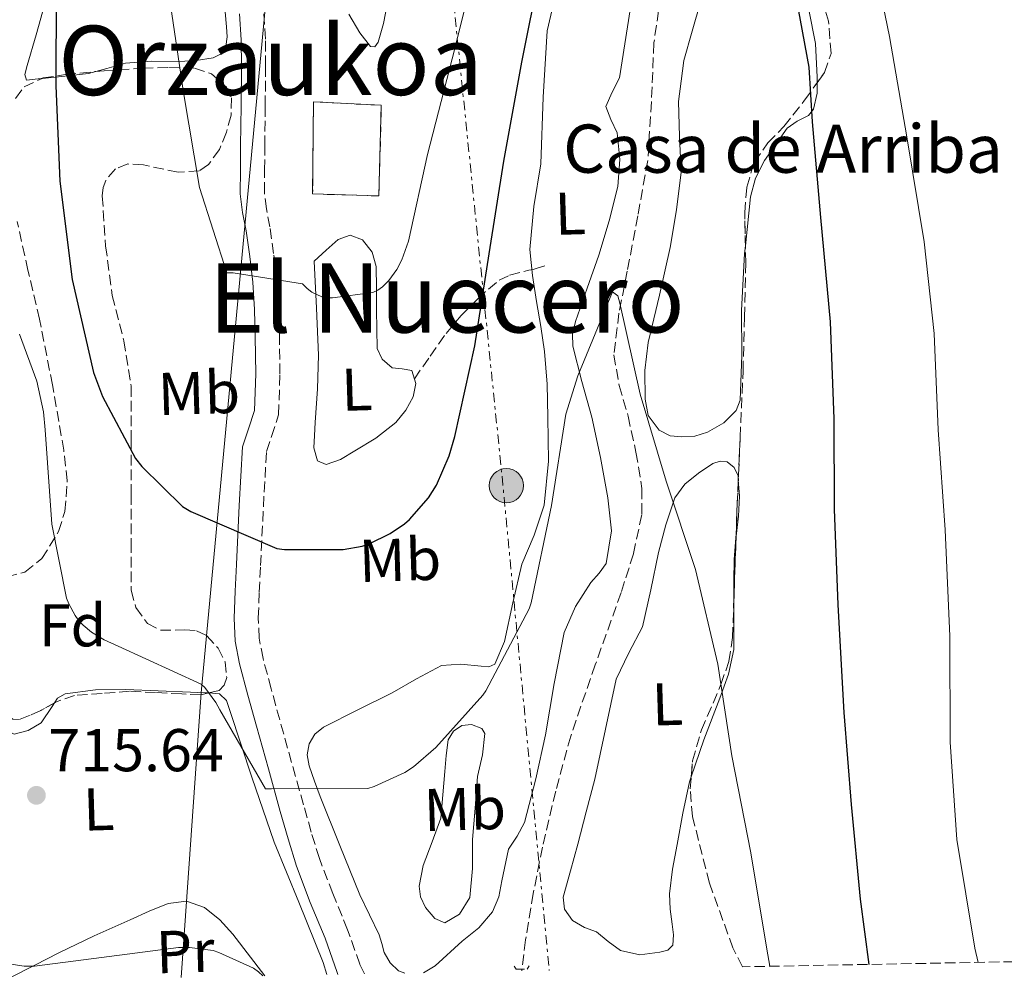
# Model space of a CAD drawing. Units: metres. Extents: x 627404 to 630842, y 4757376 to 4759754.
# Drawn here: x 627778 to 627941, y 4757382 to 4757542 of the extents above; entities that cross this region are included whole.
import ezdxf
from ezdxf.enums import TextEntityAlignment as Align

# ---------------------------------------------------------------- set-up
doc = ezdxf.new("R2010")
doc.units = ezdxf.units.M
doc.header["$MEASUREMENT"] = 0
for name, pattern in [('DGN Style 2', [1.7399219301090239, 1.043953158065414, -0.6959687720436097]), ('DGN Style 3', [2.435890702152634, 1.739921930109024, -0.6959687720436097]), ('DGN Style 5', [1.217945351076317, 0.5219765790327072, -0.6959687720436097]), ('DGN Style 7', [3.4798438602180486, 1.565929737098122, -0.6959687720436097, 0.5219765790327072, -0.6959687720436097])]:
    doc.linetypes.add(name, pattern=pattern)
for name, color, linetype, lineweight in [('Barranco lineal no visto', 142, 'DGN Style 5', 0), ('Camino', 7, 'DGN Style 3', 0), ('construcción   en ruinas', 1, 'Continuous', 0), ('contrucción  en ruinas', 1, 'DGN Style 3', 13), ('Cota de punto acotado terreno', 7, 'Continuous', 0), ('Curva de nivel directora', 30, 'Continuous', 30), ('Curva de nivel intermedia', 30, 'Continuous', 0), ('Etiqueta de uso rústico', 92, 'Continuous', 0), ('Etiqueta de zona arbolada', 92, 'Continuous', 0), ('Línea de cambio de uso (parcela vista)', 92, 'Continuous', 0), ('Línea eléctrica', 6, 'DGN Style 7', 0), ('Línea telefónica', 7, 'Continuous', 0), ('Margen derecho', 7, 'Continuous', 0), ('Pontón-alcantarilla (pasos de agua)', 1, 'DGN Style 2', 0), ('Poste tendido eléctrico', 7, 'Continuous', 0), ('Punto acotado terreno (símbolo)', 7, 'Continuous', 0), ('Senda', 7, 'DGN Style 3', 0), ('Texto de Borda', 7, 'Continuous', 0), ('Texto de rotulación de espacio menor sin especificar', 7, 'Continuous', 0), ('Texto de Área (paraje) menor', 7, 'Continuous', 0), ('Transformador', 7, 'Continuous', 0), ('Vaguada', 142, 'DGN Style 3', 13), ('Vaguada no vista', 142, 'DGN Style 5', 0), ('Zona arbolada', 92, 'DGN Style 3', 0)]:
    doc.layers.add(name, color=color, linetype=linetype, lineweight=lineweight)
doc.styles.add('Style-Arial', font='arial.ttf')

# ---------------------------------------------------------------- blocks, each defined once
blk = doc.blocks.new('5PATER')
at = {"layer": 'Barranco lineal no visto', "linetype": 'Continuous', "lineweight": 0}
h = blk.add_hatch(color=51, dxfattribs=at)
edge = h.paths.add_edge_path()
edge.add_ellipse((0, 0), major_axis=(-0.1095731443231308, -0.1110710700762829), ratio=0.9994222409660317, start_angle=0, end_angle=360)
blk = doc.blocks.new('5PELE')
at = {"layer": 'Transformador', "linetype": 'Continuous', "lineweight": 0}
h = blk.add_hatch(color=9, dxfattribs=at)
edge = h.paths.add_edge_path()
edge.add_arc((-2.000000476837158e-05, 0), 0.2850000000000001, 0, 360)
at = {"layer": 'Transformador', "color": 252, "linetype": 'Continuous', "lineweight": 0}
blk.add_circle((-2.000000476837158e-05, 0), 0.2850000000000001, dxfattribs=at)

msp = doc.modelspace()

# ---------------------------------------------------------------- linework, layer by layer
at = {"layer": 'Camino', "color": 7, "linetype": 'DGN Style 3', "lineweight": 0}
msp.add_polyline3d([(627835.0799999969, 4757383.820000002, 717.1999999999972), (627834.3199999991, 4757385.41, 717.2799999999987), (627832.2699999994, 4757391.160000001, 717.6199999999955), (627829.8199999997, 4757397.16, 718.429999999993), (627827.579999998, 4757403.000000001, 719.350000000006), (627826.239999999, 4757407.370000001, 719.8000000000029), (627824.9600000004, 4757411.880000002, 720.2400000000054), (627822.9699999989, 4757418.940000001, 720.9199999999983), (627820.9999999997, 4757426.000000001, 721.5899999999967), (627819.5699999991, 4757431.16, 722.1100000000006), (627818.2300000003, 4757436.189999999, 722.6799999999931), (627817.5799999976, 4757439.540000002, 723.2100000000065), (627817.4400000012, 4757442.920000002, 723.7599999999949), (627817.6099999989, 4757447.189999999, 724.1900000000023), (627817.8099999978, 4757451.620000001, 724.600000000006), (627818.2899999984, 4757461.380000002, 726.0800000000019), (627818.8000000003, 4757470.57, 727.4799999999959), (627819.6299999995, 4757473.070000002, 727.6399999999995), (627820.8000000007, 4757476.630000004, 727.8000000000029), (627821.030000001, 4757483.410000003, 728.3300000000019), (627820.9499999983, 4757489.640000002, 728.9499999999972), (627820.85, 4757494.290000003, 729.4900000000054), (627820.5500000004, 4757499.029999999, 730.0399999999936), (627819.9899999973, 4757503.45, 730.6000000000058), (627819.359999999, 4757507.830000001, 731.1199999999953), (627818.7800000003, 4757510.850000001, 731.2400000000054), (627818.4600000005, 4757513.540000002, 731.2500000000002), (627818.4800000007, 4757517.279999999, 731.4100000000037), (627818.5199999987, 4757521.270000001, 731.5700000000071), (627818.5900000002, 4757527.9, 732), (627818.6499999983, 4757534.550000001, 732.3399999999967), (627818.6200000015, 4757539.029999999, 732.3600000000007), (627818.3099999985, 4757543.650000002, 732.3399999999967)], dxfattribs=at)
at = {"layer": 'construcción   en ruinas', "color": 1, "linetype": 'Continuous', "lineweight": 0}
msp.add_polyline3d([(627837.8700000001, 4757528.029999999, 738.5500000000029), (627837.4800000006, 4757512.99, 739.1900000000023), (627826.4699999997, 4757513.310000001, 739.6999999999972), (627826.5999999996, 4757528.609999999, 739.4400000000023)], close=True, dxfattribs=at)
at = {"layer": 'contrucción  en ruinas', "color": 1, "linetype": 'DGN Style 3', "lineweight": 13}
msp.add_polyline3d([(627826.5999999996, 4757528.609999999, 739.4400000000023), (627826.4699999997, 4757513.310000001, 739.6999999999972), (627837.4800000006, 4757512.99, 739.1900000000023), (627837.8700000001, 4757528.029999999, 738.5500000000029), (627826.5999999996, 4757528.609999999, 739.4400000000023)], dxfattribs=at)
at = {"layer": 'Curva de nivel directora', "color": 30, "linetype": 'Continuous', "lineweight": 30, "flags": 128}
for points, elevation in [([(627783.8699999988, 4757547.01), (627783.7799999994, 4757531.26), (627784.479999999, 4757515.42), (627786.4999999997, 4757499.100000001), (627790.0800000004, 4757483.680000001), (627791.5800000002, 4757479.680000002), (627797.0599999987, 4757469.41), (627798.0800000001, 4757468.09), (627804.8599999994, 4757461.410000001), (627806.2099999995, 4757460.61), (627820.5399999992, 4757454.430000001), (627821.7899999986, 4757454.27), (627831.5199999984, 4757454.27), (627834.7199999993, 4757454.850000001), (627835.839999999, 4757455.230000001), (627839.3300000004, 4757456.930000001), (627841.6999999997, 4757458.529999999), (627842.529999999, 4757459.260000001), (627845.7000000007, 4757462.850000001), (627847.0399999997, 4757464.960000004), (627849.1499999996, 4757469.820000002), (627850.0799999994, 4757473.020000001), (627853.4099999998, 4757488.09), (627855.8099999982, 4757503.390000002), (627858.2099999988, 4757518.779999999), (627861.1900000004, 4757535.17), (627864.1900000002, 4757550.140000001)], 725.0000000000001), ([(627905.9900000002, 4757550.039999999), (627908.9000000004, 4757534.36)], 725.0000000000001), ([(627908.9000000004, 4757534.36), (627909.4399999991, 4757525.310000001), (627910.8200000004, 4757509.4), (627912.4199999986, 4757492.090000001), (627913.0600000002, 4757476), (627913.0899999992, 4757460.99), (627913.6999999994, 4757445.080000001), (627914.7199999986, 4757427.199999999), (627915.900000001, 4757411.930000001), (627917.440000001, 4757396.220000002), (627918.8699999994, 4757385.400000001)], 725.0000000000006)]:
    msp.add_lwpolyline(points, dxfattribs=dict(at, elevation=elevation))
at = {"layer": 'Curva de nivel intermedia', "color": 30, "linetype": 'Continuous', "lineweight": 0, "flags": 128}
for points, elevation in [([(627945.9599999997, 4757651.71), (627939.7500000005, 4757637.659999999), (627933.1900000002, 4757623.679999998), (627926.7900000007, 4757609.529999999), (627921.67, 4757593.880000001), (627917.7600000007, 4757578.91), (627917.060000001, 4757572.539999999), (627917.1200000015, 4757567.929999999), (627918.7199999995, 4757556.96), (627922.2700000014, 4757539.45), (627925.1900000004, 4757522.78), (627928.0700000017, 4757505.369999998), (627929.700000001, 4757490.140000001), (627930.3700000015, 4757474.140000001), (627931.5499999995, 4757457.529999998), (627932.3200000006, 4757439.869999998), (627932.380000001, 4757422.269999999), (627933.4699999995, 4757406.140000001), (627936.4500000012, 4757388.09), (627937.01, 4757385.739999998)], 730), ([(627802.6300000009, 4757546.27), (627805.0300000015, 4757530.17), (627807.6800000002, 4757514.369999999), (627812.1900000009, 4757500.220000001), (627813.2800000017, 4757500.220000001), (627824.7999999995, 4757498.369999999), (627825.5700000006, 4757497.599999999), (627826.3399999995, 4757497.02), (627828.0000000002, 4757496.220000001), (627828.8300000017, 4757496.060000001), (627829.7900000006, 4757496.060000001), (627836.4500000015, 4757496.930000001), (627837.2800000008, 4757497.34), (627838.0499999997, 4757497.890000002), (627839.1400000004, 4757498.939999999), (627840.4800000016, 4757500.770000001), (627841.3100000008, 4757502.399999999), (627842.4000000015, 4757505.470000001), (627845.570000001, 4757519.84), (627849.6700000004, 4757535.769999999), (627853.5100000004, 4757551.199999998)], 730), ([(627818.6600000017, 4757414.56), (627819.6200000006, 4757414.56), (627835.6500000014, 4757414.619999999), (627836.7000000018, 4757414.939999999), (627841.76, 4757417.279999999), (627843.2000000017, 4757418.210000002), (627846.9400000012, 4757421.41), (627854.7500000009, 4757430.109999999), (627855.2300000016, 4757430.810000001), (627862.430000001, 4757444.449999998), (627862.7500000007, 4757445.439999999), (627866.1400000014, 4757461.569999999), (627868.5100000007, 4757476.730000001), (627870.5, 4757483.13), (627876.26, 4757497.050000001), (627877.1900000023, 4757496.38), (627877.5099999995, 4757495.17), (627880.8700000013, 4757480.09), (627885.2200000009, 4757465.630000001), (627890.0800000002, 4757450.939999999), (627893.7600000015, 4757435.259999999), (627896.0999999995, 4757420), (627899.26, 4757403.929999999), (627901.9199999999, 4757387.930000001), (627902.4000000005, 4757385.089999998)], 720), ([(627777.7600000001, 4757490.05), (627780.6400000014, 4757482.24), (627781.760000001, 4757477.150000001), (627782.0200000004, 4757474.140000001), (627783.1400000001, 4757458.500000001), (627785.6000000011, 4757446.209999999), (627785.9499999998, 4757445.279999999), (627787.0100000015, 4757443.300000002), (627787.49, 4757442.62), (627788.3500000003, 4757441.699999999), (627789.7300000017, 4757440.539999999), (627791.8100000005, 4757439.26), (627794.1399999995, 4757438.21), (627807.9700000008, 4757431.929999999), (627808.5400000007, 4757431.359999998), (627810.4000000005, 4757428.86), (627811.0399999997, 4757427.65), (627818.6600000017, 4757414.56)], 720), ([(627752.2099999997, 4757382.259999999), (627751.2599999999, 4757384.61), (627747.7400000016, 4757398.300000001), (627748.8000000011, 4757399.069999999), (627750.110000001, 4757399.3), (627751.5500000004, 4757399.099999999), (627752.99, 4757398.180000001), (627754.3300000011, 4757397.02), (627767.0700000015, 4757387.84), (627768.16, 4757387.359999999), (627772.9900000002, 4757385.949999999), (627778.5600000003, 4757385.119999999), (627780.2500000001, 4757385.119999999), (627788.4100000008, 4757386.179999999), (627804.1900000012, 4757388.189999999), (627806.0100000006, 4757388.189999999), (627809.9500000011, 4757387.679999999), (627810.9100000003, 4757387.390000001), (627816.6400000011, 4757384.769999999), (627817.5000000016, 4757384.160000001), (627818.2200000014, 4757383.499999999)], 715.0000000000003)]:
    msp.add_lwpolyline(points, dxfattribs=dict(at, elevation=elevation))
at = {"layer": 'Línea de cambio de uso (parcela vista)', "color": 92, "linetype": 'Continuous', "lineweight": 0, "extrusion": (-0.07960512336298844, -0.6450851851445062, 0.7599527144773165), "elevation": -3118437.124589507, "flags": 128}
msp.add_lwpolyline([(40392.5191758443, 3647186.051755228), (40391.35443527499, 3647185.405733723), (40387.49431057871, 3647184.235803377), (40383.79427074982, 3647183.100580065)], dxfattribs=at)
at = {"layer": 'Línea de cambio de uso (parcela vista)', "color": 92, "linetype": 'Continuous', "lineweight": 0}
for points in [[(627906.4177000001, 4757584.254899999, 725.7620000000024), (627905.9000000004, 4757582.430000001, 725.679999999993), (627904.2300000006, 4757576.930000001, 725.3999999999943), (627902.5700000003, 4757571.42, 725.1100000000006), (627901.8499999996, 4757565.32, 724.8500000000058), (627902.5099999999, 4757559.130000001, 724.7899999999936), (627903.7000000002, 4757554.33, 724.929999999993), (627905.4500000002, 4757549.66, 725.1100000000006), (627907.2400000002, 4757546.83, 725.2400000000052), (627908.9100000003, 4757543.9, 725.3600000000006), (627909.9800000006, 4757538.300000001, 725.4100000000036), (627910.25, 4757532.699999999, 725.3000000000029), (627910.25, 4757531.7575, 725.2609999999986)], [(627841.7699999996, 4757383.949999999, 718.1600000000036), (627840.7400000002, 4757384.350000001, 718.3899999999995), (627839.3200000003, 4757385.680000001, 718.3999999999943), (627838.3700000001, 4757387.359999999, 718.3899999999995), (627837.9800000006, 4757388.859999999, 718.2700000000042), (627837.54, 4757390.300000001, 718.320000000007), (627835.9100000003, 4757393.630000001, 719.1600000000036), (627834.2800000003, 4757396.960000001, 719.9900000000052), (627830.9800000006, 4757405.130000001, 720.7599999999949), (627827.6900000004, 4757413.300000001, 721.529999999999), (627826.75, 4757415.82, 721.6100000000006), (627825.8899999997, 4757418.359999999, 721.6000000000058), (627825.5800000001, 4757420.180000001, 721.6300000000047), (627825.8899999997, 4757422.01, 721.6600000000036), (627826.8499999996, 4757423.600000001, 721.75), (627828.2599999999, 4757424.76, 721.8500000000058), (627833.9699999997, 4757427.65, 721.929999999993), (627839.6500000004, 4757430.460000001, 721.9199999999983), (627843.7400000002, 4757432.83, 721.8399999999965), (627847.8499999996, 4757435, 721.7200000000012), (627851.0800000001, 4757435.24, 721.5099999999949), (627854.4400000004, 4757434.930000001, 721.0800000000019), (627855.75, 4757434.83, 720.3399999999965), (627856.7400000002, 4757435.25, 719.679999999993), (627858.3600000005, 4757439.029999999, 719.6199999999953), (627859.7300000006, 4757445.439999999, 719.6300000000047), (627861.2199999997, 4757451.83, 719.7400000000052), (627863.25, 4757456.67, 719.8699999999953), (627864.9400000004, 4757461.619999999, 720), (627865.6200000001, 4757468.939999999, 720.2200000000012), (627865.5099999999, 4757476.279999999, 720.5099999999949), (627865.4000000004, 4757481.720000001, 721.3399999999965), (627865, 4757487.16, 722.1699999999983), (627864.3499999996, 4757491.32, 722.1699999999983), (627863.6600000003, 4757495.480000001, 722.1699999999983), (627863, 4757499.800000001, 722.3699999999953), (627862.5700000003, 4757504.119999999, 722.5599999999977), (627863.2300000006, 4757511.220000001, 722.8500000000058), (627864.3600000005, 4757518.33, 723.1300000000047), (627864.7400000002, 4757529.369999999, 723.4400000000023), (627865.4500000002, 4757540.41, 723.7100000000065), (627868.4299999997, 4757553.26, 724.6499999999943)], [(627839.7199999997, 4757549.41, 734.6399999999995), (627838.2599999999, 4757541.640000001, 734.4700000000012), (627837.3700000001, 4757538.51, 734.3600000000006), (627836.79, 4757537.77, 734.3300000000019)], [(627880.1100000005, 4757549.560000001, 724.029999999999), (627878.75, 4757541.050000001, 723.8699999999953), (627877.4199999999, 4757532.600000001, 723.7100000000065), (627876.25, 4757530.189999999, 723.5500000000029), (627875.1799999997, 4757527.859999999, 723.3899999999995), (627875.9900000002, 4757525.680000001, 723.3600000000006), (627877.0300000003, 4757523.449999999, 723.320000000007), (627877.4699999997, 4757519.02, 723.1600000000036), (627877.1600000003, 4757514.550000001, 723), (627875.7100000001, 4757508.83, 722.8399999999965), (627874.0199999996, 4757503.16, 722.679999999993), (627872.0700000003, 4757497.67, 722.4900000000052), (627870.1200000001, 4757492.15, 722.2400000000052), (627869.6500000004, 4757490.109999999, 722.0800000000019), (627869.6699999999, 4757488.050000001, 721.9199999999983), (627871.2100000001, 4757482.17, 721.6300000000047), (627872.8700000001, 4757476.279999999, 721.3399999999965), (627874.2699999996, 4757469.57, 720.8300000000019), (627875.5, 4757462.84, 720.320000000007), (627876.0999999996, 4757457.380000001, 720.0599999999977), (627875.2400000002, 4757451.960000001, 719.929999999993), (627874.04, 4757450.33, 719.929999999993), (627872.6799999997, 4757448.82, 719.929999999993), (627870.1500000004, 4757444.810000001, 719.8999999999943), (627868.2599999999, 4757440.5, 719.8000000000029), (627866.5999999996, 4757432.029999999, 719.3300000000019), (627865.1299999999, 4757423.539999999, 718.779999999999), (627863.5300000003, 4757416.220000001, 718.4499999999972), (627861.6699999999, 4757408.949999999, 718.1999999999972), (627860.4199999999, 4757406.689999999, 718.1999999999972), (627858.9800000006, 4757404.529999999, 718.1999999999972), (627857.8700000001, 4757399.279999999, 718.0099999999949), (627857.4100000003, 4757396.59, 717.8899999999995), (627856.3600000005, 4757394.100000001, 717.820000000007), (627854.0800000001, 4757391.480000001, 717.8000000000029), (627851.2999999998, 4757389.24, 717.820000000007), (627846.8099999997, 4757385.180000001, 717.679999999993), (627844.8799999999, 4757384.01, 717.7299999999959)], [(627811.7400000002, 4757546.08, 730.7700000000042), (627812.1399999997, 4757541.050000001, 730.8800000000047), (627812.25, 4757539.42, 730.8699999999953), (627812.0700000003, 4757537.779999999, 730.8099999999977), (627811.2699999996, 4757536.58, 730.7299999999959), (627809.9600000001, 4757535.930000001, 730.6199999999953), (627807.1100000005, 4757535.49, 730.3699999999953), (627804.2699999996, 4757535.289999999, 730.1100000000006), (627799.7300000006, 4757535.390000001, 729.779999999999), (627795.3700000001, 4757535.029999999, 728.9600000000065), (627792.2999999998, 4757534.17, 727.8999999999943), (627790.4461000003, 4757533.6446, 727.2599000000046)], [(627781.5121999999, 4757532.487299999, 725.3417000000045), (627781.3499999996, 4757532.470000001, 725.3099999999977), (627778.9199999999, 4757532.220000001, 724.4799999999959), (627778.6600000003, 4757533.140000001, 724.3099999999977), (627779.0499999998, 4757534.65, 724.279999999999), (627780.5599999997, 4757539.76, 724.4799999999959), (627781.9900000002, 4757544.890000001, 724.8000000000029)], [(627898.3559999998, 4757504.6809, 722.574299999993), (627898.2300000006, 4757503.430000001, 722.5), (627897.7000000002, 4757493.980000001, 722.0399999999936), (627897.79, 4757486.529999999, 721.7599999999949), (627897.5099999999, 4757479.07, 721.5200000000042), (627896.8399999999, 4757477.350000001, 721.4799999999959), (627894.7699999996, 4757475.32, 721.4499999999972), (627892.0700000003, 4757473.76, 721.4600000000065), (627889.9299999997, 4757473.09, 721.7700000000042), (627887.7800000003, 4757472.99, 722.1000000000058), (627885.8799999999, 4757473.15, 722.070000000007), (627884.0099999999, 4757474.08, 722.0399999999936), (627882.2199999997, 4757476.539999999, 722.179999999993), (627881.7000000002, 4757479.26, 722.2899999999936), (627881.6600000003, 4757483.99, 722.2200000000012), (627882.2199999997, 4757488.67, 722.1600000000036), (627884.0700000003, 4757496.529999999, 722.25), (627885.8600000005, 4757504.41, 722.4199999999983), (627886.9299999997, 4757510.67, 722.6399999999995), (627887.6600000003, 4757516.960000001, 722.8699999999953), (627887.4100000003, 4757522.83, 722.8000000000029), (627887.2699999996, 4757528.67, 723.0599999999977), (627887.6900000004, 4757532.060000001, 723.570000000007), (627888.1100000005, 4757535.449999999, 724.0800000000019), (627889.5099999999, 4757540.32, 724.0500000000029), (627890.9199999999, 4757545.180000001, 724.0200000000042)], [(627836.79, 4757537.77, 734.3300000000019), (627836.0700000003, 4757537.82, 734.320000000007), (627834.3099999997, 4757540.08, 734.3600000000006), (627832.4900000002, 4757543.140000001, 734.3899999999995)], [(627910.25, 4757531.7575, 725.2609999999986), (627910.25, 4757530.039999999, 725.1900000000023), (627909.6699999999, 4757527.390000001, 724.9799999999959), (627908.8499999996, 4757526.350000001, 724.8099999999977), (627906.9800000006, 4757525.42, 724.4900000000052), (627905.3200000003, 4757524.25, 724.2100000000065), (627901.5199999996, 4757518.859999999, 723.570000000007), (627900.04, 4757515.960000001, 723.2899999999936), (627899.1799999997, 4757512.859999999, 723.0599999999977), (627898.3559999998, 4757504.6809, 722.574299999993)], [(627832.6799999997, 4757506.449999999, 731.0099999999949), (627830.7000000002, 4757505.76, 730.8699999999953), (627828.7100000001, 4757503.970000001, 730.7100000000065), (627826.7300000006, 4757502.180000001, 730.5500000000029), (627827.0800000001, 4757494.369999999, 729.8800000000047), (627827.4299999997, 4757486.560000001, 729.1999999999972), (627827.2800000003, 4757480.960000001, 729.029999999999), (627826.8600000005, 4757475.359999999, 728.6900000000023), (627826.75, 4757473.230000001, 728.2200000000012), (627826.6600000003, 4757471.140000001, 727.6699999999983), (627827.2999999998, 4757469.02, 727.2200000000012), (627828.6900000004, 4757468.4, 727.1600000000036), (627831.1200000001, 4757469.230000001, 727.3099999999977), (627833.4500000002, 4757470.689999999, 727.4100000000036), (627836.9600000001, 4757472.789999999, 727.3000000000029), (627840.2999999998, 4757475.359999999, 727.1600000000036), (627841.9699999997, 4757477.42, 727.029999999999), (627843.1799999997, 4757479.65, 726.8999999999943), (627843.6200000001, 4757481.850000001, 726.8500000000058), (627842.9199999999, 4757484, 726.9600000000065), (627841.3399999999, 4757484.300000001, 727.2299999999959), (627839.6600000003, 4757484.449999999, 727.6000000000058), (627838.0300000003, 4757485.859999999, 728.179999999993), (627837.1600000003, 4757487.65, 728.6900000000023), (627837.1299999999, 4757490.84, 729.179999999993), (627837.0999999996, 4757494.050000001, 729.5899999999965), (627837.0599999997, 4757497.66, 730.0099999999949), (627837.0300000003, 4757501.279999999, 730.4199999999983), (627836.3799999999, 4757503.640000001, 730.8699999999953), (627834.7300000006, 4757505.699999999, 731.1199999999953), (627832.6799999997, 4757506.449999999, 731.0099999999949)], [(627889.3405999999, 4757416.526000001, 718.358600000007), (627889.0599999997, 4757415.710000001, 718.320000000007), (627887.9500000002, 4757410.52, 718.1999999999972), (627887.0099999999, 4757405.279999999, 718.1300000000047), (627886.2400000002, 4757401.189999999, 718.1199999999953), (627885.7300000006, 4757397.09, 718.1300000000047), (627885.8799999999, 4757394.59, 718.1999999999972), (627886.1799999997, 4757392.09, 718.2599999999949), (627886.3899999997, 4757390.33, 718.25), (627886.3099999997, 4757388.57, 718.1999999999972), (627885.4500000002, 4757387.76, 718.1300000000047), (627884.1299999999, 4757387.42, 718.070000000007), (627880.7999999998, 4757387, 718.029999999999), (627877.6100000005, 4757387.680000001, 718), (627875.5700000003, 4757389.210000001, 717.929999999993), (627873.6399999997, 4757390.810000001, 717.8099999999977), (627871.6200000001, 4757391.550000001, 717.6499999999943), (627869.6100000005, 4757392.67, 717.4900000000052), (627868.2800000003, 4757394.57, 717.4100000000036), (627868.0700000003, 4757396.57, 717.3600000000006), (627869.2800000003, 4757400.960000001, 717.2899999999936), (627870.5, 4757405.34, 717.429999999993), (627871.9100000003, 4757410.75, 717.8399999999965), (627873.3200000003, 4757416.16, 718.2599999999949), (627875.1100000005, 4757424.449999999, 718.7700000000042), (627876.9000000004, 4757432.730000001, 719.279999999999), (627879.0099999999, 4757437.100000001, 719.5500000000029), (627881.2599999999, 4757441.439999999, 719.8000000000029), (627882.6399999997, 4757447.600000001, 720.2700000000042), (627883.9400000004, 4757453.789999999, 720.6900000000023), (627885.1200000001, 4757458.359999999, 720.75), (627886.6299999999, 4757462.880000001, 720.7599999999949), (627888.2699999996, 4757465.130000001, 720.8000000000029), (627890.54, 4757466.970000001, 720.8800000000047), (627892.9299999997, 4757468.57, 721.1600000000036), (627894.1799999997, 4757468.970000001, 721.3399999999965), (627895.3399999999, 4757468.83, 721.4600000000065), (627896.4800000006, 4757467.91, 721.529999999999), (627897.1299999999, 4757466.529999999, 721.5200000000042), (627897.1765999999, 4757465.876300001, 721.4967000000034)], [(627897.1765999999, 4757465.876300001, 721.4967000000034), (627897.3700000001, 4757463.16, 721.3999999999943), (627897.1900000004, 4757459.810000001, 721.2700000000042), (627896.8095000006, 4757456.4782, 721.1958000000013)], [(627896.8095000006, 4757456.4782, 721.1958000000013), (627896.7800000003, 4757456.220000001, 721.1900000000023), (627896.4900000002, 4757452.640000001, 721.0800000000019), (627896.4500000002, 4757449.02, 720.8099999999977), (627896.4199999999, 4757445.41, 720.5), (627896.4211999997, 4757445.251, 720.4897999999957)], [(627896.4211999997, 4757445.251, 720.4897999999957), (627896.4500000002, 4757441.529999999, 720.25), (627896.4199999999, 4757437.66, 719.9900000000052), (627895.5700000003, 4757433.58, 719.5800000000019), (627894.1200000001, 4757429.600000001, 719.1600000000036), (627891.4600000001, 4757422.689999999, 718.6499999999943), (627889.3405999999, 4757416.526000001, 718.358600000007)], [(627783.5959999999, 4757428.803200001, 716.3686000000016), (627784.1100000005, 4757429.58, 716.4199999999983), (627785.3799999999, 4757430.33, 716.5399999999936), (627790.4000000004, 4757430.970000001, 717.1100000000006), (627795.4299999997, 4757431.029999999, 717.6900000000023), (627800.8099999997, 4757430.810000001, 718.2100000000065), (627806.1799999997, 4757430.58, 718.7200000000012), (627808.5899999999, 4757430.51, 719.0599999999977), (627809.2043000003, 4757430.4637, 719.1371000000072)], [(627772.9419, 4757429.111, 715.8629999999977), (627774.1200000001, 4757426.83, 715.9799999999959), (627775.7199999997, 4757424.25, 716.1600000000036), (627776.8600000005, 4757423.65, 716.179999999993), (627779.2000000002, 4757424.25, 716.1900000000023), (627781.3499999996, 4757425.529999999, 716.2200000000012), (627783.2100000001, 4757428.220000001, 716.3300000000019), (627783.5959999999, 4757428.803200001, 716.3686000000016)], [(627809.2043000003, 4757430.4637, 719.1371000000072), (627810.9800000006, 4757430.33, 719.3600000000006), (627812.1500000004, 4757429.199999999, 719.3899999999995), (627812.7699999996, 4757427.380000001, 719.3600000000006), (627816.3700000001, 4757416.49, 719.0599999999977), (627820.0700000003, 4757405.689999999, 718.6499999999943), (627824.1600000003, 4757395.720000001, 718.0599999999977), (627828.2000000002, 4757385.720000001, 717.179999999993), (627828.8499999996, 4757383.699999999, 716.929999999993)], [(627852.8700000001, 4757425.25, 719.5500000000029), (627851.2400000002, 4757425.050000001, 719.8600000000006), (627849.8700000001, 4757424.100000001, 719.9600000000065), (627849, 4757422.689999999, 719.9900000000052), (627848.6500000004, 4757420.060000001, 720.0200000000042), (627848.4199999999, 4757417.439999999, 719.9199999999983), (627848.0999999996, 4757413.57, 719.5399999999936), (627847.7800000003, 4757409.699999999, 719.1600000000036), (627846.3099999997, 4757405.76, 719.1900000000023), (627844.8399999999, 4757401.82, 719.2200000000012), (627844.1399999997, 4757398.369999999, 718.9600000000065), (627844.3899999997, 4757396.600000001, 718.75), (627845.2199999997, 4757394.850000001, 718.5800000000019), (627846.7800000003, 4757393, 718.4499999999972), (627848.4199999999, 4757392.289999999, 718.320000000007), (627850.8700000001, 4757393.75, 718.1300000000047), (627852.5800000001, 4757396.51, 717.9400000000023), (627853, 4757401.310000001, 717.8800000000047), (627853.0300000003, 4757406.109999999, 718.070000000007), (627853.4400000004, 4757411.359999999, 718.320000000007), (627853.8600000005, 4757416.609999999, 718.5800000000019), (627854.6600000003, 4757420.180000001, 718.7700000000042), (627855.0800000001, 4757423.710000001, 718.9600000000065), (627854.5499999998, 4757424.58, 719.1199999999953), (627852.8700000001, 4757425.25, 719.5500000000029)], [(627818.5300000003, 4757383.51, 714.8099999999977), (627813.2199999997, 4757390.390000001, 714.8800000000047), (627811.0599999997, 4757392.82, 714.8899999999995), (627808.4900000002, 4757394.869999999, 714.8800000000047), (627805.4900000002, 4757395.9, 714.7899999999936), (627802.4699999997, 4757395.51, 714.679999999993), (627799.29, 4757394.220000001, 714.6399999999995), (627796.1299999999, 4757392.82, 714.6199999999953), (627790.1699999999, 4757390.130000001, 714.4900000000052), (627784.29, 4757387.32, 714.75), (627780.29, 4757385.27, 715.2599999999949), (627776.29, 4757383.220000001, 715.7700000000042)]]:
    msp.add_polyline3d(points, dxfattribs=at)
at = {"layer": 'Línea eléctrica', "color": 6, "linetype": 'DGN Style 7', "lineweight": 0, "extrusion": (0.9774131421394989, 0.08038650817303748, 0.195452190769861), "elevation": 996253.8790913285, "flags": 128}
msp.add_lwpolyline([(4690108.573909767, -197801.3012706825), (4689992.335069403, -197813.017233758), (4689911.334453463, -197818.513233843)], dxfattribs=at)
at = {"layer": 'Línea telefónica', "color": 7, "linetype": 'Continuous', "lineweight": 0}
msp.add_polyline3d([(627804.6200000008, 4757383.25, 714.9499999999972), (627807.9299999989, 4757430.5, 718.9799999999959), (627819.6599999992, 4757555.930000001, 732.7100000000065), (627832.5894967113, 4757583.788592274, 732.3932000000059), (627844.044238597, 4757608.469598115, 732.1125000000029), (627868.2199999985, 4757660.560000001, 731.5200000000042)], dxfattribs=at)
at = {"layer": 'Margen derecho', "color": 7, "linetype": 'Continuous', "lineweight": 0}
msp.add_polyline3d([(627814.3099999976, 4757543.2, 732.3399999999967), (627814.6099999994, 4757538.880000002, 732.3600000000007), (627814.6299999994, 4757534.560000001, 732.3399999999967), (627814.5699999991, 4757527.940000001, 732), (627814.5100000009, 4757521.310000001, 731.5700000000071), (627814.4599999995, 4757517.310000001, 731.4100000000037), (627814.4400000017, 4757513.310000001, 731.2500000000002), (627814.8099999982, 4757510.230000001, 731.2400000000054), (627815.3999999983, 4757507.170000002, 731.1199999999953), (627816.0100000007, 4757502.910000001, 730.6000000000058), (627816.5499999995, 4757498.66, 730.0399999999936), (627816.829999999, 4757494.12, 729.4900000000054), (627816.9400000006, 4757489.570000002, 728.9499999999972), (627817.0100000021, 4757483.449999999, 728.3300000000019), (627816.8099999987, 4757477.340000001, 727.8000000000029), (627815.8099999975, 4757474.33, 727.6399999999995), (627814.8199999994, 4757471.330000001, 727.4799999999959), (627814.2800000008, 4757461.59, 726.0800000000019), (627813.8000000002, 4757451.810000001, 724.600000000006), (627813.5900000001, 4757447.36, 724.1900000000023), (627813.4200000024, 4757442.91, 723.7599999999949), (627813.5799999967, 4757439.07, 723.2100000000065), (627814.3099999976, 4757435.300000002, 722.6799999999931), (627815.699999998, 4757430.109999999, 722.1100000000006), (627817.1299999984, 4757424.930000001, 721.5899999999967), (627819.1099999987, 4757417.850000001, 720.9199999999983), (627821.0899999992, 4757410.779999999, 720.2400000000054), (627822.3899999999, 4757406.230000001, 719.8000000000029), (627823.7800000003, 4757401.7, 719.350000000006), (627826.079999998, 4757395.689999999, 718.429999999993), (627828.5199999989, 4757389.730000001, 717.6199999999955), (627830.5399999995, 4757384.070000002, 717.2799999999987), (627830.649999999, 4757383.74, 717.2599999999949)], dxfattribs=at)
at = {"layer": 'Pontón-alcantarilla (pasos de agua)', "color": 1, "linetype": 'DGN Style 2', "lineweight": 0}
msp.add_polyline3d([(627859.9199999999, 4757385.08, 716.75), (627860.25, 4757384.58, 716.75), (627860.5999999996, 4757384.609999999, 716.75), (627862.1100000005, 4757384.600000001, 716.7400000000052), (627862.4299999997, 4757385.180000001, 716.7400000000052)], dxfattribs=at)
at = {"layer": 'Senda', "color": 7, "linetype": 'DGN Style 3', "lineweight": 0}
msp.add_polyline3d([(627843.3599999984, 4757482.630000002, 726.8899999999995), (627845.9899999967, 4757486.4, 726.1699999999983), (627848.6199999999, 4757490.170000001, 725.4400000000024), (627851.1400000011, 4757493.140000002, 724.9799999999959), (627853.9299999984, 4757495.930000001, 724.600000000006), (627855.6600000006, 4757497.529999999, 724.3000000000033), (627857.4499999988, 4757499, 723.8999999999944), (627859.19, 4757499.82, 723.5899999999967), (627862.3799999997, 4757500.66, 723.0500000000029), (627863.1200000016, 4757500.790000003, 722.6399999999995), (627863.7699999999, 4757500.990000002, 722.3999999999944), (627865.0599999975, 4757501.36, 722.320000000007)], dxfattribs=at)
at = {"layer": 'Vaguada', "color": 142, "linetype": 'DGN Style 3', "lineweight": 13}
msp.add_polyline3d([(627884.9600000001, 4757550.970000001, 723.9199999999983), (627883.1600000003, 4757538.380000001, 723.3800000000047), (627882.75, 4757528.609999999, 723.1100000000006), (627882.1399999997, 4757518.859999999, 722.8600000000006), (627880.4699999997, 4757509.67, 722.4499999999972), (627878.7400000002, 4757500.49, 722.029999999999), (627877.3499999996, 4757493.539999999, 721.9400000000023), (627876.5, 4757486.609999999, 721.8399999999965), (627877.3899999997, 4757481.52, 721.6100000000006), (627878.8700000001, 4757476.430000001, 721.3300000000019), (627880.1799999997, 4757470.42, 720.9400000000023), (627881.1699999999, 4757464.4, 720.5599999999977), (627881.1399999997, 4757460.07, 720.2899999999936), (627879.7599999999, 4757453.59, 719.9100000000036), (627877.7199999997, 4757447.119999999, 719.5399999999936), (627873.4199999999, 4757435.16, 719.3099999999977), (627869.3300000001, 4757423.310000001, 719.1499999999943), (627866.8399999999, 4757414.140000001, 718.3300000000019), (627864.6600000003, 4757404.880000001, 717.5500000000029), (627863.1100000005, 4757397.189999999, 717.3300000000019), (627861.8399999999, 4757389.449999999, 717.1000000000058), (627861.2400000002, 4757384.600000001, 716.9199999999983)], dxfattribs=at)
at = {"layer": 'Vaguada no vista', "color": 142, "linetype": 'DGN Style 5', "lineweight": 0, "extrusion": (-0.004664723846658485, -0.03381924779930146, 0.999417079516717), "elevation": -163103.4658699541, "flags": 128}
msp.add_lwpolyline([(-28064.04005554167, 4795782.329512333), (-28064.04005554179, 4795782.036595964)], dxfattribs=at)
at = {"layer": 'Zona arbolada', "color": 92, "linetype": 'DGN Style 3', "lineweight": 0, "extrusion": (0.9469921441560767, -0.04371954489131009, 0.3182679379095126), "elevation": 386849.0548494377, "flags": 128}
msp.add_lwpolyline([(4781351.731413318, -129114.2702324863), (4781357.176208739, -129114.0796208331), (4781361.136443674, -129114.0606335074)], dxfattribs=at)
at = {"layer": 'Zona arbolada', "color": 92, "linetype": 'DGN Style 3', "lineweight": 0, "extrusion": (0.997525425653916, -0.03691227646170777, 0.05983735472418839), "elevation": 450777.6392404508, "flags": 128}
msp.add_lwpolyline([(4777410.134921866, -26299.70017886229), (4777415.667121909, -26299.43640621867), (4777421.368801901, -26299.24676641071)], dxfattribs=at)
at = {"layer": 'Zona arbolada', "color": 92, "linetype": 'DGN Style 3', "lineweight": 0}
for points in [[(627910.25, 4757531.7575, 726.1772999999957), (627911.4699999997, 4757533.470000001, 726.3899999999995), (627912.5800000001, 4757536.66, 726.4499999999972), (627912.1500000004, 4757542, 726.4100000000036), (627910.5700000003, 4757547.17, 726.2599999999949), (627908.0099999999, 4757551.859999999, 726.029999999999), (627905.6399999997, 4757556.699999999, 725.8099999999977), (627904.3799999999, 4757563.74, 725.6100000000006), (627904.3600000005, 4757570.779999999, 725.5599999999977), (627906.1100000005, 4757583.029999999, 725.9600000000065), (627906.4177000001, 4757584.254899999, 726.0034000000014)], [(628040.4100000003, 4757387.680000001, 729.8099999999977), (627897.9000000004, 4757385, 718.6900000000023), (627896.29, 4757388.130000001, 718.4499999999972), (627892.3799999999, 4757398.9, 718.320000000007), (627889.5700000003, 4757409.949999999, 718.4499999999972), (627889.1699999999, 4757414.560000001, 718.570000000007), (627889.5700000003, 4757419.17, 718.7700000000042), (627891.0599999997, 4757424.32, 719.1499999999943), (627894.29, 4757431.859999999, 719.8800000000047), (627895.5999999996, 4757435.689999999, 720.2200000000012), (627896.2300000006, 4757439.65, 720.5), (627896.6100000005, 4757450.779999999, 721.029999999999), (627897, 4757461.92, 721.3999999999943), (627897.4900000002, 4757472.9, 721.4499999999972), (627897.9600000001, 4757483.869999999, 721.5200000000042), (627898.2199999997, 4757492.859999999, 722.1600000000036), (627898.4100000003, 4757501.850000001, 722.929999999993), (627898.25, 4757510.24, 722.9400000000023), (627898.5899999999, 4757514.430000001, 722.8999999999943), (627899.8200000003, 4757518.619999999, 723.1199999999953), (627902.1100000005, 4757521.779999999, 723.9199999999983), (627904.75, 4757524.51, 724.8500000000058), (627908.2000000002, 4757528.880000001, 725.820000000007), (627911.4699999997, 4757533.470000001, 726.3899999999995), (627912.5800000001, 4757536.66, 726.4499999999972), (627912.1500000004, 4757542, 726.4100000000036), (627910.5700000003, 4757547.17, 726.2599999999949)], [(627777.1299999999, 4757529.180000001, 723.3800000000047), (627778.5300000003, 4757531.100000001, 724.2400000000052), (627781.6900000004, 4757532.57, 725.9799999999959), (627785.3899999997, 4757533.15, 727.3500000000058), (627791.8300000001, 4757533.779999999, 728.429999999993), (627798.25, 4757534.180000001, 729.4600000000065), (627802.5499999998, 4757534.310000001, 730.6199999999953), (627806.8300000001, 4757534.180000001, 731.570000000007), (627809.6900000004, 4757533.25, 731.7599999999949), (627812.1399999997, 4757531.039999999, 731.7599999999949), (627812.9800000006, 4757529.25, 731.7400000000052), (627812.9299999997, 4757526.369999999, 731.6999999999972), (627812.1399999997, 4757523.550000001, 731.6399999999995), (627810.9699999997, 4757520.710000001, 731.5), (627809.1900000004, 4757518.180000001, 731.320000000007), (627807.6200000001, 4757517.140000001, 731.179999999993), (627804.1399999997, 4757516.939999999, 730.820000000007), (627798.3499999996, 4757518.130000001, 730.0800000000019), (627795.75, 4757518.289999999, 729.6300000000047), (627793.7000000002, 4757517.470000001, 729.1399999999995), (627792.0899999999, 4757515.550000001, 727.3099999999977), (627791.6500000004, 4757514.369999999, 726.2200000000012), (627791.5300000003, 4757512.99, 725.679999999993), (627792.0800000001, 4757504.720000001, 725.75), (627793.1900000004, 4757496.480000001, 725.8800000000047), (627795.0899999999, 4757488.949999999, 725.5399999999936), (627796.3300000001, 4757481.380000001, 725.0399999999936), (627796.3300000001, 4757472.42, 724.1300000000047), (627796.3300000001, 4757463.460000001, 723.1199999999953), (627796.3300000001, 4757455.480000001, 722), (627796.3300000001, 4757447.52, 721.0099999999949), (627797.1200000001, 4757444.630000001, 720.9400000000023), (627799.0099999999, 4757442.02, 721.0099999999949), (627801.1900000004, 4757440.880000001, 721.1100000000006), (627805.1900000004, 4757440.939999999, 721.3399999999965), (627807.1600000003, 4757440.800000001, 721.4100000000036), (627808.8700000001, 4757439.970000001, 721.3999999999943), (627810.75, 4757437.91, 721.1300000000047), (627811.9400000004, 4757435.619999999, 720.6900000000023), (627812.1900000004, 4757433.02, 720.2599999999949), (627811.79, 4757431.77, 720.029999999999), (627810.9199999999, 4757430.880000001, 719.8000000000029), (627807.8700000001, 4757430.140000001, 718.8600000000006), (627804.7100000001, 4757430.300000001, 718.1999999999972), (627800.3899999997, 4757430.529999999, 718.070000000007), (627796.0700000003, 4757430.75, 717.9400000000023), (627791.4900000002, 4757430.4, 717.1699999999983), (627786.9199999999, 4757430.050000001, 716.3999999999943), (627784.0499999998, 4757429.050000001, 716.2899999999936), (627781.29, 4757427.550000001, 716.279999999999), (627779.5300000003, 4757426.76, 716.0599999999977), (627777.7699999996, 4757426.08, 715.8300000000019)], [(627790.4461000003, 4757533.6446, 728.1978999999993), (627791.8300000001, 4757533.779999999, 728.429999999993), (627798.25, 4757534.180000001, 729.4600000000065), (627802.5499999998, 4757534.310000001, 730.6199999999953), (627806.8300000001, 4757534.180000001, 731.570000000007), (627809.6900000004, 4757533.25, 731.7599999999949), (627812.1399999997, 4757531.039999999, 731.7599999999949), (627812.9800000006, 4757529.25, 731.7400000000052), (627812.9299999997, 4757526.369999999, 731.6999999999972), (627812.1399999997, 4757523.550000001, 731.6399999999995), (627810.9699999997, 4757520.710000001, 731.5), (627809.1900000004, 4757518.180000001, 731.320000000007), (627807.6200000001, 4757517.140000001, 731.179999999993), (627804.1399999997, 4757516.939999999, 730.820000000007), (627798.3499999996, 4757518.130000001, 730.0800000000019), (627795.75, 4757518.289999999, 729.6300000000047), (627793.7000000002, 4757517.470000001, 729.1399999999995), (627792.0899999999, 4757515.550000001, 727.3099999999977), (627791.6500000004, 4757514.369999999, 726.2200000000012), (627791.5300000003, 4757512.99, 725.679999999993), (627792.0800000001, 4757504.720000001, 725.75), (627793.1900000004, 4757496.480000001, 725.8800000000047), (627795.0899999999, 4757488.949999999, 725.5399999999936), (627796.3300000001, 4757481.380000001, 725.0399999999936), (627796.3300000001, 4757472.42, 724.1300000000047), (627796.3300000001, 4757463.460000001, 723.1199999999953), (627796.3300000001, 4757455.480000001, 722), (627796.3300000001, 4757447.52, 721.0099999999949), (627797.1200000001, 4757444.630000001, 720.9400000000023), (627799.0099999999, 4757442.02, 721.0099999999949), (627801.1900000004, 4757440.880000001, 721.1100000000006), (627805.1900000004, 4757440.939999999, 721.3399999999965), (627807.1600000003, 4757440.800000001, 721.4100000000036), (627808.8700000001, 4757439.970000001, 721.3999999999943), (627810.75, 4757437.91, 721.1300000000047), (627811.9400000004, 4757435.619999999, 720.6900000000023), (627812.1900000004, 4757433.02, 720.2599999999949), (627811.79, 4757431.77, 720.029999999999), (627810.9199999999, 4757430.880000001, 719.8000000000029), (627809.2043000003, 4757430.4637, 719.271200000003)], [(627777.1299999999, 4757529.180000001, 723.3800000000047), (627778.5300000003, 4757531.100000001, 724.2400000000052), (627781.5121999999, 4757532.487299999, 725.8821000000025)], [(627781.5121999999, 4757532.487299999, 725.8821000000025), (627781.6900000004, 4757532.57, 725.9799999999959), (627785.3899999997, 4757533.15, 727.3500000000058), (627790.4461000003, 4757533.6446, 728.1978999999993)], [(627898.3559999998, 4757504.6809, 722.9333999999944), (627898.25, 4757510.24, 722.9400000000023), (627898.5899999999, 4757514.430000001, 722.8999999999943), (627899.8200000003, 4757518.619999999, 723.1199999999953), (627902.1100000005, 4757521.779999999, 723.9199999999983), (627904.75, 4757524.51, 724.8500000000058), (627908.2000000002, 4757528.880000001, 725.820000000007), (627910.25, 4757531.7575, 726.1772999999957)], [(627775.6600000003, 4757449.76, 720.6900000000023), (627778.6799999997, 4757450.539999999, 720.7200000000012), (627781.4800000006, 4757452.77, 720.7599999999949), (627784.2599999999, 4757457.26, 720.7200000000012), (627785.3200000003, 4757460.619999999, 720.6499999999943), (627785.6900000004, 4757465.680000001, 720.5500000000029), (627785.1299999999, 4757470.75, 720.5), (627783.25, 4757481.640000001, 720.5899999999965), (627781.0999999996, 4757492.51, 720.820000000007), (627779.1799999997, 4757500.640000001, 721.0899999999965), (627777.3799999999, 4757508.77, 721.3999999999943)], [(627775.6600000003, 4757449.76, 720.6900000000023), (627778.6799999997, 4757450.539999999, 720.7200000000012), (627781.4800000006, 4757452.77, 720.7599999999949), (627784.2599999999, 4757457.26, 720.7200000000012), (627785.3200000003, 4757460.619999999, 720.6499999999943), (627785.6900000004, 4757465.680000001, 720.5500000000029), (627785.1299999999, 4757470.75, 720.5), (627783.25, 4757481.640000001, 720.5899999999965), (627781.0999999996, 4757492.51, 720.820000000007), (627779.1799999997, 4757500.640000001, 721.0899999999965), (627777.3799999999, 4757508.77, 721.3999999999943)], [(627897.1765999999, 4757465.876300001, 721.4180000000051), (627897.4900000002, 4757472.9, 721.4499999999972), (627897.9600000001, 4757483.869999999, 721.5200000000042), (627898.2199999997, 4757492.859999999, 722.1600000000036), (627898.4100000003, 4757501.850000001, 722.929999999993), (627898.3559999998, 4757504.6809, 722.9333999999944)], [(627889.3405999999, 4757416.526000001, 718.6552999999985), (627889.5700000003, 4757419.17, 718.7700000000042), (627891.0599999997, 4757424.32, 719.1499999999943), (627894.29, 4757431.859999999, 719.8800000000047), (627895.5999999996, 4757435.689999999, 720.2200000000012), (627896.2300000006, 4757439.65, 720.5), (627896.4211999997, 4757445.251, 720.7666999999929)], [(627809.2043000003, 4757430.4637, 719.271200000003), (627807.8700000001, 4757430.140000001, 718.8600000000006), (627804.7100000001, 4757430.300000001, 718.1999999999972), (627800.3899999997, 4757430.529999999, 718.070000000007), (627796.0700000003, 4757430.75, 717.9400000000023), (627791.4900000002, 4757430.4, 717.1699999999983), (627786.9199999999, 4757430.050000001, 716.3999999999943), (627784.0499999998, 4757429.050000001, 716.2899999999936), (627783.5959999999, 4757428.803200001, 716.288400000005)], [(627783.5959999999, 4757428.803200001, 716.288400000005), (627781.29, 4757427.550000001, 716.279999999999), (627779.5300000003, 4757426.76, 716.0599999999977), (627777.7699999996, 4757426.08, 715.8300000000019), (627776.6500000004, 4757426.140000001, 715.6399999999995), (627775.04, 4757427.25, 715.3300000000019), (627773.4800000006, 4757428.58, 715.1199999999953), (627772.9419, 4757429.111, 715.1435999999959)], [(627897.9000000004, 4757385, 718.6900000000023), (627896.29, 4757388.130000001, 718.4499999999972), (627892.3799999999, 4757398.9, 718.320000000007), (627889.5700000003, 4757409.949999999, 718.4499999999972), (627889.1699999999, 4757414.560000001, 718.570000000007), (627889.3405999999, 4757416.526000001, 718.6552999999985)]]:
    msp.add_polyline3d(points, dxfattribs=at)

# ---------------------------------------------------------------- block references
at = {"layer": 'Poste tendido eléctrico', "color": 7, "linetype": 'Continuous', "lineweight": 0, "xscale": 10, "yscale": 10, "zscale": 10}
msp.add_blockref('5PELE', (627858.6600000008, 4757464.890000001, 721.9799999999959), dxfattribs=at)
at = {"layer": 'Punto acotado terreno (símbolo)', "color": 7, "linetype": 'Continuous', "lineweight": 0, "xscale": 10, "yscale": 10, "zscale": 10}
msp.add_blockref('5PATER', (627780.5799999987, 4757413.470000001, 715.6400000000004), dxfattribs=at)

# ---------------------------------------------------------------- texts
at = {"layer": 'Cota de punto acotado terreno', "color": 7, "linetype": 'Continuous', "lineweight": 0, "style": 'Style-Arial'}
msp.add_text('715.64', height=7.000000000000002, dxfattribs=at).set_placement((627782.5599999997, 4757417.470000001, 715.6399999999995))
at = {"layer": 'Etiqueta de uso rústico', "color": 92, "linetype": 'Continuous', "lineweight": 0, "style": 'Style-Arial'}
for s, p in [('L', (627869.2609626204, 4757510.081000434, 722.8399999999965)), ('Mb', (627807.578119903, 4757480.288268946, 726.570000000007)), ('L', (627833.8009626194, 4757480.861000434, 728.320000000007)), ('Mb', (627840.9781199011, 4757452.578268947, 724.4400000000023)), ('L', (627885.3909626196, 4757428.611000434, 719.029999999999)), ('L', (627790.9209626217, 4757411.161000433, 715.7700000000042)), ('Mb', (627851.7381199034, 4757411.208268946, 718.8699999999953)), ('Pr', (627805.3032019536, 4757387.54651775, 715))]:
    msp.add_text(s, height=7.000000000000002, rotation=1.78235, dxfattribs=at).set_placement(p, align=Align.MIDDLE_CENTER)
at = {"layer": 'Etiqueta de zona arbolada', "color": 92, "linetype": 'Continuous', "lineweight": 0, "style": 'Style-Arial'}
msp.add_text('Fd', height=7.000000000000002, rotation=0.01486, dxfattribs=at).set_placement((627786.576533674, 4757441.691720413, 719.4400000000023), align=Align.MIDDLE_CENTER)
at = {"layer": 'Texto de Borda', "color": 7, "linetype": 'Continuous', "lineweight": 0, "style": 'Style-Arial'}
msp.add_text('Casa de Arriba', height=8, dxfattribs=at).set_placement((627868.0700000009, 4757516.840000001, 723.0800000000019))
at = {"layer": 'Texto de rotulación de espacio menor sin especificar', "color": 7, "linetype": 'Continuous', "lineweight": 0, "style": 'Style-Arial'}
msp.add_text('El Nuecero', height=11.5, dxfattribs=at).set_placement((627848.7394512933, 4757496.060010002, 730), align=Align.MIDDLE_CENTER)
at = {"layer": 'Texto de Área (paraje) menor', "color": 7, "linetype": 'Continuous', "lineweight": 0, "style": 'Style-Arial'}
msp.add_text('Orzaukoa', height=11.5, dxfattribs=at).set_placement((627819.4770941553, 4757535.49001, 730.3699999999953), align=Align.MIDDLE_CENTER)

doc.saveas('drawing.dxf')
